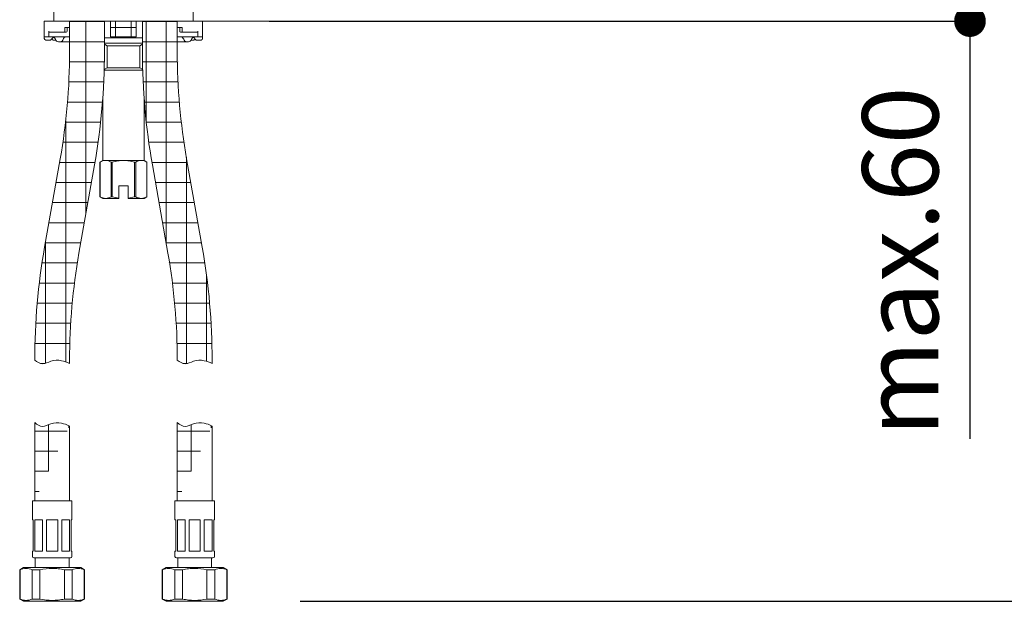
# Model space of a CAD drawing. Units: millimetres. Extents: x 58 to 1618, y 51 to 2318.
# Drawn here: x 434 to 744, y 529 to 713 of the extents above; entities that cross this region are included whole.
import ezdxf

# ---------------------------------------------------------------- set-up
doc = ezdxf.new("R2010")
doc.units = ezdxf.units.MM
doc.header["$LTSCALE"] = 50.8
doc.header["$PDMODE"] = 1
doc.header["$PDSIZE"] = -2
doc.layers.add('DIM', color=7, linetype='Continuous', lineweight=13)
doc.layers.add('MODEL', color=7, linetype='Continuous', lineweight=20)
doc.styles.add('ＭＳ ゴシック', font='msgothic.ttc', dxfattribs={"bigfont": 'ＭＳ ゴシック'})
doc.dimstyles.new('tform線あり', dxfattribs={"dimtxt": 24.432617, "dimasz": 9.99939, "dimexe": 0, "dimexo": 25, "dimgap": 0.5, "dimtad": 1, "dimdec": 1, "dimzin": 11, "dimdsep": 46, "dimtxsty": 'ＭＳ ゴシック', "dimblk": 'DOT', "dimcen": 0, "dimazin": 0, "dimtfac": 0.8, "dimtdec": 1, "dimtix": 1, "dimtmove": 0, "dimatfit": 0, "dimldrblk": 'DOT', "dimfxl": 1, "dimfrac": 2, "dimtolj": 1, "dimtzin": 11, "dimarcsym": 0})
pattern_1 = [(0, (-59.9616, -164.104), (0, 6.35), []), (90, (-59.9616, -164.104), (-6.35, 2e-06), [])]

# ---------------------------------------------------------------- blocks, each defined once
blk = doc.blocks.new('_DOT')
at = {"color": 0, "linetype": 'ByBlock', "lineweight": -2}
blk.add_line((-0.5, 0), (-1, 0), dxfattribs=at)
at = {"color": 0, "linetype": 'ByBlock', "lineweight": -2, "const_width": 0.5}
blk.add_lwpolyline([(-0.25, 0, 1), (0.25, 0, 1)], format="xyb", close=True, dxfattribs=at)
blk = doc.blocks.new('*D11')
at = {"layer": 'Defpoints', "color": 0}
for p in [(546.36, 772.36), (497.09, 529.14), (928.97, 529.14)]:
    blk.add_point(p, dxfattribs=at)
at = {"layer": 'DIM', "linetype": 'Continuous', "lineweight": -2}
for p, q in [((571.36, 772.36), (928.97, 772.36)), ((928.97, 762.36), (928.97, 539.14)), ((522.09, 529.14), (928.97, 529.14))]:
    blk.add_line(p, q, dxfattribs=at)
at = {"layer": 'DIM', "lineweight": -2, "xscale": 9.999389648437498, "yscale": 9.999389648437498, "zscale": 9.999389648437498}
for p, rotation in [((928.97, 772.36), 90), ((928.97, 529.14), 270)]:
    blk.add_blockref('_DOT', p, dxfattribs=dict(at, rotation=rotation))
at = {"layer": 'DIM', "insert": (906.97, 617.34), "char_height": 24, "attachment_point": 5, "rotation": 90, "style": 'ＭＳ ゴシック'}
blk.add_mtext('\\A1;420', dxfattribs=at)
blk = doc.blocks.new('*D12')
at = {"layer": 'Defpoints', "color": 0}
for p in [(546.36, 772.36), (487.26, 712.36), (733.49, 712.36)]:
    blk.add_point(p, dxfattribs=at)
at = {"layer": 'DIM', "linetype": 'Continuous', "lineweight": -2}
for p, q in [((733.49, 782.36), (733.49, 792.36)), ((571.36, 772.36), (733.49, 772.36)), ((733.49, 772.36), (733.49, 712.36)), ((512.26, 712.36), (733.49, 712.36)), ((733.49, 712.36), (733.49, 580.46)), ((733.49, 702.36), (733.49, 692.36))]:
    blk.add_line(p, q, dxfattribs=at)
at = {"layer": 'DIM', "lineweight": -2, "xscale": 9.999389648437498, "yscale": 9.999389648437498, "zscale": 9.999389648437498}
for p, rotation in [((733.49, 772.36), 270), ((733.49, 712.36), 90)]:
    blk.add_blockref('_DOT', p, dxfattribs=dict(at, rotation=rotation))
at = {"layer": 'DIM', "insert": (711.49, 636.41), "char_height": 24, "attachment_point": 5, "rotation": 90, "style": 'ＭＳ ゴシック'}
blk.add_mtext('\\A1;max.60', dxfattribs=at)

msp = doc.modelspace()

# ---------------------------------------------------------------- hatches: boundary and pattern name
at = {"layer": 'MODEL', "linetype": 'Continuous'}
h = msp.add_hatch(dxfattribs=at)
h.set_pattern_fill('NET', color=256, scale=2, style=0, pattern_type=2)
h.set_pattern_definition(pattern_1)
edge = h.paths.add_edge_path()
edge.add_line((446.31, 668.9028), (441.3869, 640.9825))
edge.add_arc((643.7649, 605.2978), 205.5, 170, 180)
edge.add_spline(control_points=[(438.2649, 605.2978), (439.07, 604.7124), (440.7175, 603.5733), (443.5131, 605.3171), (445.661, 605.3424), (446.7212, 605.1309), (447.5724, 604.9612), (448.3534, 604.6463), (449.265, 604.2416)], knot_values=[0, 0, 0, 0, 0.14385465, 0.2920405, 0.46906188, 0.46906188, 0.46906188, 1, 1, 1, 1], degree=3, periodic=0)
edge.add_line((449.265, 604.2416), (449.2649, 605.2978))
edge.add_arc((643.7649, 605.2978), 194.5, 170, 180, ccw=False)
edge.add_line((452.2198, 639.0723), (457.1429, 666.9926))
edge.add_arc((254.7649, 702.6773), 205.5, 350, 360)
edge.add_line((460.2649, 702.6773), (460.2649, 712.3573))
edge.add_line((460.2649, 712.3573), (449.2649, 712.3573))
edge.add_line((449.2649, 712.3573), (449.2649, 710.3573))
edge.add_line((449.2649, 710.3573), (449.2649, 707.3573))
edge.add_line((449.2649, 707.3573), (449.2649, 702.6773))
edge.add_arc((254.7649, 702.6773), 194.5, 350, 360, ccw=False)
h = msp.add_hatch(dxfattribs=at)
h.set_pattern_fill('NET', color=256, scale=2, style=0, pattern_type=2)
h.set_pattern_definition(pattern_1)
edge = h.paths.add_edge_path()
edge.add_line((475.3869, 666.9926), (480.31, 639.0723))
edge.add_arc((288.7649, 605.2978), 194.5, 0, 10, ccw=False)
edge.add_spline(control_points=[(483.2649, 605.2978), (484.07, 604.7124), (485.7175, 603.5733), (488.5131, 605.3171), (490.661, 605.3424), (491.7212, 605.1309), (492.5724, 604.9612), (493.3534, 604.6463), (494.265, 604.2416)], knot_values=[0, 0, 0, 0, 0.14385465, 0.2920405, 0.46906188, 0.46906188, 0.46906188, 1, 1, 1, 1], degree=3, periodic=0)
edge.add_line((494.265, 604.2416), (494.2649, 605.2978))
edge.add_arc((288.7649, 605.2978), 205.5, 0, 10)
edge.add_line((491.1429, 640.9825), (486.2198, 668.9028))
edge.add_arc((677.7649, 702.6773), 194.5, 180, 190, ccw=False)
edge.add_line((483.2649, 702.6773), (483.2649, 707.3573))
edge.add_line((483.2649, 707.3573), (483.2649, 710.3573))
edge.add_line((483.2649, 710.3573), (483.2649, 712.3573))
edge.add_line((483.2649, 712.3573), (472.2649, 712.3573))
edge.add_line((472.2649, 712.3573), (472.2649, 702.6773))
edge.add_arc((677.7649, 702.6773), 205.5, 180, 190)
h = msp.add_hatch(dxfattribs=at)
h.set_pattern_fill('NET', color=256, scale=2, style=0)
h.set_pattern_definition([(0, (-1043.2504, 1357.5896), (0, 6.35), []), (90, (-1043.2504, 1357.5896), (-6.35, 4e-16), [])])
edge = h.paths.add_edge_path()
edge.add_spline(control_points=[(438.2649, 585.5556), (439.07, 584.9702), (439.8815, 584.4092), (440.7155, 584.3879), (441.5748, 584.3659), (443.513, 585.575), (445.6609, 585.6003), (446.7211, 585.3888), (447.5723, 585.219), (448.3533, 584.9041), (449.2649, 584.4995)], knot_values=[0, 0, 0, 0, 0.25151961, 0.25151961, 0.25151961, 0.38107027, 0.53583025, 0.53583025, 0.53583025, 1, 1, 1, 1], degree=3, periodic=0)
edge.add_line((438.2649, 585.5556), (438.2649, 560.8413))
edge = h.paths.add_edge_path()
edge.add_line((450.0149, 560.8413), (437.5149, 560.8413))
edge = h.paths.add_edge_path()
edge.add_line((449.2649, 560.8413), (449.2649, 584.4995))
h = msp.add_hatch(dxfattribs=at)
h.set_pattern_fill('NET', color=256, scale=2, style=0)
h.set_pattern_definition([(0, (-998.2504, 1357.5896), (0, 6.35), []), (90, (-998.2504, 1357.5896), (-6.35, 4e-16), [])])
edge = h.paths.add_edge_path()
edge.add_spline(control_points=[(483.2649, 585.5556), (484.07, 584.9702), (484.8815, 584.4092), (485.7155, 584.3879), (486.5748, 584.3659), (488.513, 585.575), (490.6609, 585.6003), (491.7211, 585.3888), (492.5723, 585.219), (493.3533, 584.9041), (494.2649, 584.4995)], knot_values=[0, 0, 0, 0, 0.25151961, 0.25151961, 0.25151961, 0.38107027, 0.53583025, 0.53583025, 0.53583025, 1, 1, 1, 1], degree=3, periodic=0)
edge.add_line((483.2649, 585.5556), (483.2649, 560.8413))
edge = h.paths.add_edge_path()
edge.add_line((495.0149, 560.8413), (482.5149, 560.8413))
edge = h.paths.add_edge_path()
edge.add_line((494.2649, 560.8413), (494.2649, 584.4995))

# ---------------------------------------------------------------- linework, layer by layer
for p, q in [((444.2649, 715.3194), (444.2649, 712.3573)), ((488.2649, 712.3573), (488.2649, 715.9558)), ((441.2649, 712.3573), (441.2649, 707.3573)), ((449.2649, 712.3573), (441.2649, 712.3573)), ((449.2649, 710.3573), (449.2649, 712.3573)), ((483.2649, 712.3573), (449.2649, 712.3573)), ((460.2649, 702.6773), (460.2649, 712.3573)), ((462.222, 710.3573), (462.222, 712.3573)), ((463.7811, 712.3573), (463.7811, 710.3573)), ((468.7487, 710.3573), (468.7487, 712.3573)), ((470.3078, 712.3573), (470.3078, 710.3573)), ((472.2649, 712.3573), (472.2649, 702.6773)), ((491.2649, 712.3573), (483.2649, 712.3573)), ((483.2649, 710.3573), (483.2649, 712.3573)), ((491.2649, 712.3573), (491.2649, 707.3573)), ((491.2649, 712.3573), (570.6316, 712.3573)), ((442.7649, 709.1573), (442.7649, 707.3573)), ((447.7649, 708.8573), (442.7649, 708.8573)), ((447.7649, 710.3573), (449.2649, 710.3573)), ((447.7649, 709.1573), (447.7649, 710.3573)), ((447.7649, 709.1573), (447.7649, 708.8573)), ((447.7649, 708.8573), (448.2149, 708.8573)), ((448.5149, 709.1573), (448.5149, 710.3573)), ((449.2649, 710.3573), (449.2649, 707.3573)), ((462.2207, 707.3573), (462.2207, 710.3573)), ((462.2207, 710.3573), (463.7787, 710.3573)), ((463.7811, 710.3573), (462.222, 710.3573)), ((463.7787, 710.3573), (468.7511, 710.3573)), ((463.7787, 710.3573), (463.7787, 707.3573)), ((463.7811, 710.3573), (468.7487, 710.3573)), ((470.3078, 710.3573), (468.7487, 710.3573)), ((468.7511, 707.3573), (468.7511, 710.3573)), ((468.7511, 710.3573), (470.3091, 710.3573)), ((470.3091, 710.3573), (470.3091, 707.3573)), ((483.2649, 710.3573), (484.7649, 710.3573)), ((483.2649, 707.3573), (483.2649, 710.3573)), ((484.0149, 710.3573), (484.0149, 709.1573)), ((484.7649, 708.8573), (484.3149, 708.8573)), ((484.7649, 709.1573), (484.7649, 710.3573)), ((484.7649, 708.8573), (484.7649, 709.1573)), ((489.7649, 708.8573), (484.7649, 708.8573)), ((489.7649, 709.1573), (489.7649, 707.3573)), ((442.7649, 707.3573), (441.2649, 707.3573)), ((441.2649, 706.8573), (441.2649, 707.3573)), ((441.7649, 706.3573), (443.2649, 706.3573)), ((442.7649, 707.3573), (444.2649, 707.3573)), ((445.7649, 707.3573), (442.9365, 707.3573)), ((443.2649, 706.3573), (444.2649, 707.3573)), ((444.1516, 706.3573), (444.8989, 706.3573)), ((446.2649, 707.3573), (445.7649, 707.3573)), ((446.2649, 705.8573), (445.7649, 705.8573)), ((449.2649, 707.3573), (446.2649, 707.3573)), ((449.2649, 705.8573), (446.2649, 705.8573)), ((449.2649, 707.3573), (449.2649, 702.6773)), ((472.2649, 707.1264), (460.2649, 707.1264)), ((463.7787, 707.3573), (462.2207, 707.3573)), ((463.7787, 707.3573), (468.7511, 707.3573)), ((470.3091, 707.3573), (468.7511, 707.3573)), ((486.2649, 707.3573), (483.2649, 707.3573)), ((483.2649, 702.6773), (483.2649, 707.3573)), ((486.2649, 705.8573), (483.2649, 705.8573)), ((486.7649, 707.3573), (486.2649, 707.3573)), ((486.7649, 705.8573), (486.2649, 705.8573)), ((489.5933, 707.3573), (486.7649, 707.3573)), ((487.6309, 706.3573), (488.3782, 706.3573)), ((488.2649, 707.3573), (489.7649, 707.3573)), ((488.2649, 707.3573), (489.2649, 706.3573)), ((489.2649, 706.3573), (490.7649, 706.3573)), ((491.2649, 707.3573), (489.7649, 707.3573)), ((491.2649, 706.8573), (491.2649, 707.3573)), ((472.2649, 705.3573), (460.2649, 705.3573)), ((460.2649, 705.0687), (461.1149, 704.5779)), ((471.4149, 704.5779), (461.1149, 704.5779)), ((461.1149, 704.5779), (461.1149, 697.6368)), ((471.4149, 704.5779), (472.2649, 705.0687)), ((471.4149, 697.6368), (471.4149, 704.5779)), ((472.3473, 696.8573), (460.1825, 696.8573)), ((461.1149, 697.6368), (460.1893, 697.1023)), ((471.4149, 697.6368), (461.1149, 697.6368)), ((472.3405, 697.1023), (471.4149, 697.6368)), ((459.7649, 688.3508), (459.7649, 668.3573)), ((472.7649, 668.3573), (472.7649, 688.3508)), ((446.31, 668.9028), (441.3869, 640.9825)), ((459.7649, 668.3573), (458.8649, 667.8377)), ((460.6357, 668.3573), (459.7649, 668.3573)), ((460.6357, 668.3573), (466.2649, 668.3573)), ((466.2649, 668.3573), (471.8941, 668.3573)), ((472.7649, 668.3573), (471.8941, 668.3573)), ((473.6649, 667.8377), (472.7649, 668.3573)), ((491.1429, 640.9825), (486.2198, 668.9028)), ((452.2198, 639.0723), (457.1429, 666.9926)), ((458.8673, 667.8377), (458.8649, 667.8377)), ((458.8649, 667.8377), (458.8649, 656.8769)), ((458.8673, 667.8377), (458.8673, 656.8769)), ((462.4042, 667.8377), (462.728, 667.8377)), ((462.4042, 656.8769), (462.4042, 667.8377)), ((462.728, 667.8377), (462.728, 656.8769)), ((469.8019, 667.8377), (470.1256, 667.8377)), ((469.8019, 656.8769), (469.8019, 667.8377)), ((470.1256, 667.8377), (470.1256, 656.8769)), ((473.6625, 667.8377), (473.6649, 667.8377)), ((473.6625, 656.8769), (473.6625, 667.8377)), ((473.6649, 656.8769), (473.6649, 667.8377)), ((475.3869, 666.9926), (480.31, 639.0723)), ((464.7649, 660.3573), (464.7649, 656.456)), ((467.7649, 660.3573), (464.7649, 660.3573)), ((467.7649, 656.456), (467.7649, 660.3573)), ((458.8673, 656.8769), (458.8649, 656.8769)), ((458.8649, 656.8769), (459.7649, 656.3573)), ((460.6357, 656.3573), (459.7649, 656.3573)), ((460.6357, 656.3573), (464.7649, 656.3573)), ((462.4042, 656.8769), (462.728, 656.8769)), ((464.7649, 656.456), (464.7649, 656.3573)), ((469.8019, 656.8769), (467.7649, 656.456)), ((467.7649, 656.3573), (467.7649, 656.456)), ((467.7649, 656.3573), (471.8941, 656.3573)), ((469.8019, 656.8769), (470.1256, 656.8769)), ((472.7649, 656.3573), (471.8941, 656.3573)), ((472.7649, 656.3573), (473.6649, 656.8769)), ((473.6625, 656.8769), (473.6649, 656.8769)), ((449.2649, 604.2417), (449.2649, 605.2978)), ((494.2649, 604.2417), (494.2649, 605.2978)), ((438.2649, 585.5556), (438.2649, 560.8413)), ((449.2649, 560.8413), (449.2649, 584.4995)), ((483.2649, 585.5556), (483.2649, 560.8413)), ((494.2649, 560.8413), (494.2649, 584.4995)), ((437.5149, 560.8413), (437.5149, 554.8413)), ((449.7019, 560.8413), (437.5149, 560.8413)), ((450.0149, 560.8413), (437.5149, 560.8413)), ((450.0149, 554.8413), (450.0149, 560.8413)), ((482.5149, 560.8413), (482.5149, 554.8413)), ((495.0149, 560.8413), (482.5149, 560.8413)), ((495.0149, 554.8413), (495.0149, 560.8413)), ((437.7649, 554.8413), (437.5149, 554.8413)), ((437.7649, 544.9413), (437.7649, 554.8413)), ((438.2848, 554.8413), (438.2848, 544.9413)), ((440.7597, 554.8413), (438.2848, 554.8413)), ((440.7597, 544.9413), (440.7597, 554.8413)), ((442.0149, 554.8413), (442.0149, 544.9413)), ((445.5149, 554.8413), (442.0149, 554.8413)), ((445.5149, 544.9413), (445.5149, 554.8413)), ((446.7701, 554.8413), (446.7701, 544.9413)), ((449.245, 554.8413), (446.7701, 554.8413)), ((449.245, 544.9413), (449.245, 554.8413)), ((449.7649, 554.8413), (449.7649, 544.9413)), ((449.7649, 554.8413), (450.0149, 554.8413)), ((482.7649, 554.8413), (482.5149, 554.8413)), ((482.7649, 544.9413), (482.7649, 554.8413)), ((483.2848, 554.8413), (483.2848, 544.9413)), ((485.7597, 554.8413), (483.2848, 554.8413)), ((485.7597, 544.9413), (485.7597, 554.8413)), ((487.0149, 554.8413), (487.0149, 544.9413)), ((490.5149, 554.8413), (487.0149, 554.8413)), ((490.5149, 544.9413), (490.5149, 554.8413)), ((491.7701, 554.8413), (491.7701, 544.9413)), ((494.245, 554.8413), (491.7701, 554.8413)), ((494.245, 544.9413), (494.245, 554.8413)), ((494.7649, 554.8413), (494.7649, 544.9413)), ((494.7649, 554.8413), (495.0149, 554.8413)), ((437.7649, 544.9413), (437.5149, 544.9413)), ((437.5149, 544.9413), (437.5149, 543.3413)), ((438.2848, 544.9413), (440.7597, 544.9413)), ((442.0149, 544.9413), (445.5149, 544.9413)), ((446.7701, 544.9413), (449.245, 544.9413)), ((449.7649, 544.9413), (450.0149, 544.9413)), ((450.0149, 543.3413), (450.0149, 544.9413)), ((482.7649, 544.9413), (482.5149, 544.9413)), ((482.5149, 544.9413), (482.5149, 543.3413)), ((483.2848, 544.9413), (485.7597, 544.9413)), ((487.0149, 544.9413), (490.5149, 544.9413)), ((491.7701, 544.9413), (494.245, 544.9413)), ((494.7649, 544.9413), (495.0149, 544.9413)), ((495.0149, 543.3413), (495.0149, 544.9413)), ((449.5149, 542.8413), (438.0149, 542.8413)), ((438.4149, 542.8413), (438.4149, 539.8413)), ((449.1149, 539.8413), (449.1149, 542.8413)), ((494.5149, 542.8413), (483.0149, 542.8413)), ((483.4149, 542.8413), (483.4149, 539.8413)), ((494.1149, 539.8413), (494.1149, 542.8413)), ((434.7649, 539.8413), (433.5149, 539.1197)), ((433.6133, 539.1197), (433.5149, 539.1197)), ((433.5149, 539.1197), (433.5149, 529.863)), ((433.6133, 529.863), (433.6133, 539.1197)), ((434.7649, 539.8413), (452.7649, 539.8413)), ((439.9162, 539.1197), (437.462, 539.1197)), ((437.462, 539.1197), (437.462, 529.863)), ((439.9162, 529.863), (439.9162, 539.1197)), ((447.6136, 539.1197), (447.6136, 529.863)), ((450.0678, 539.1197), (447.6136, 539.1197)), ((450.0678, 529.863), (450.0678, 539.1197)), ((454.0149, 539.1197), (452.7649, 539.8413)), ((454.0149, 539.1197), (453.9165, 539.1197)), ((453.9165, 539.1197), (453.9165, 529.863)), ((454.0149, 529.863), (454.0149, 539.1197)), ((479.7649, 539.8413), (478.5149, 539.1197)), ((478.5149, 539.1197), (478.6133, 539.1197)), ((478.5149, 539.1197), (478.5149, 529.863)), ((478.6133, 529.863), (478.6133, 539.1197)), ((479.7649, 539.8413), (497.7649, 539.8413)), ((484.9162, 539.1197), (482.462, 539.1197)), ((482.462, 539.1197), (482.462, 529.863)), ((484.9162, 529.863), (484.9162, 539.1197)), ((495.0678, 539.1197), (492.6136, 539.1197)), ((492.6136, 539.1197), (492.6136, 529.863)), ((495.0678, 529.863), (495.0678, 539.1197)), ((499.0149, 539.1197), (497.7649, 539.8413)), ((498.9165, 539.1197), (499.0149, 539.1197)), ((498.9165, 539.1197), (498.9165, 529.863)), ((499.0149, 529.863), (499.0149, 539.1197)), ((433.6133, 529.863), (433.5149, 529.863)), ((433.5149, 529.863), (434.7649, 529.1413)), ((434.2649, 529.43), (434.7649, 529.1413)), ((434.7649, 529.1413), (452.7649, 529.1413)), ((452.7649, 529.1413), (434.7649, 529.1413)), ((439.9162, 529.863), (437.462, 529.863)), ((450.0678, 529.863), (447.6136, 529.863)), ((452.7649, 529.1413), (454.0149, 529.863)), ((452.7649, 529.1413), (453.2649, 529.43)), ((453.9165, 529.863), (454.0149, 529.863)), ((478.6133, 529.863), (478.5149, 529.863)), ((478.5149, 529.863), (479.7649, 529.1413)), ((479.7649, 529.1413), (497.7649, 529.1413)), ((484.9162, 529.863), (482.462, 529.863)), ((495.0678, 529.863), (492.6136, 529.863)), ((497.7649, 529.1413), (499.0149, 529.863)), ((498.9165, 529.863), (499.0149, 529.863))]:
    msp.add_line(p, q, dxfattribs=at)
for centre, radius, start, end in [((448.2149, 709.1573), 0.3, 270, 0), ((484.3149, 709.1573), 0.3, 180, 270), ((441.7649, 706.8573), 0.5, 180, 270), ((443.8284, 706.3573), 1, 14.477512, 68.481976), ((445.7649, 706.8573), 1, 194.477512, 270), ((446.2649, 706.8573), 1, 270, 345.522488), ((448.2014, 706.3573), 1, 90, 165.522488), ((484.3284, 706.3573), 1, 14.477512, 90), ((486.2649, 706.8573), 1, 194.477512, 270), ((486.7649, 706.8573), 1, 270, 345.522488), ((488.7014, 706.3573), 1, 111.518024, 165.522488), ((490.7649, 706.8573), 0.5, 270, 0), ((254.7649, 702.6773), 194.5, 350, 0), ((254.7649, 702.6773), 205.5, 350, 0), ((677.7649, 702.6773), 205.5, 180, 190), ((677.7649, 702.6773), 194.5, 180, 190), ((460.7456, 664.7141), 3.6449, 91.727484, 121.020335), ((460.5248, 664.7106), 3.6485, 58.994424, 88.257757), ((472.0039, 664.7141), 3.6449, 91.727484, 121.020335), ((471.7831, 664.7106), 3.6485, 58.994424, 88.257757), ((460.7456, 660.0005), 3.6449, 238.979665, 268.272516), ((460.5248, 660.0041), 3.6485, 271.742243, 301.005576), ((472.0039, 660.0005), 3.6449, 238.979665, 268.272516), ((471.7831, 660.0041), 3.6485, 271.742243, 301.005576), ((643.7649, 605.2978), 205.5, 170, 180), ((288.7649, 605.2978), 205.5, 0, 10), ((643.7649, 605.2978), 194.5, 170, 180), ((288.7649, 605.2978), 194.5, 0, 10), ((438.0149, 543.3413), 0.5, 180, 270), ((449.5149, 543.3413), 0.5, 270, 0), ((483.0149, 543.3413), 0.5, 180, 270), ((494.5149, 543.3413), 0.5, 270, 0), ((435.5377, 535.0321), 4.5179, 64.78976, 115.21024), ((451.9921, 535.0321), 4.5179, 64.78976, 115.21024), ((480.5377, 535.0321), 4.5179, 64.78976, 115.21024), ((496.9921, 535.0321), 4.5179, 64.78976, 115.21024), ((435.5377, 533.9506), 4.5179, 244.78976, 295.21024), ((451.9921, 533.9506), 4.5179, 244.78976, 295.21024), ((480.5377, 533.9506), 4.5179, 244.78976, 295.21024), ((496.9921, 533.9506), 4.5179, 244.78976, 295.21024)]:
    msp.add_arc(centre, radius, start, end, dxfattribs=at)
for points in [[(443.7037, 706.7961), (443.7525, 706.3573), (444.1516, 706.3573)], [(488.3782, 706.3573), (488.7773, 706.3573), (488.8261, 706.7961)]]:
    msp.add_rational_spline(points, [1, 0.749156116995, 1], degree=2, dxfattribs=at)
for points, knots in [([(462.728, 667.8377), (463.3048, 667.9969), (463.8946, 668.1291), (465.075, 668.3091), (465.6682, 668.3573), (466.2649, 668.3573)], [0, 0, 0, 0, 0.5, 0.5, 1, 1, 1, 1]), ([(466.2649, 668.3573), (466.8617, 668.3573), (467.4666, 668.3079), (468.6489, 668.1264), (469.2291, 667.9958), (469.8019, 667.8377)], [0, 0, 0, 0, 0.5, 0.5, 1, 1, 1, 1]), ([(438.2649, 605.2978), (439.07, 604.7124), (440.7175, 603.5733), (443.5131, 605.3171), (445.661, 605.3424), (446.7212, 605.1309), (447.5724, 604.9612), (448.3534, 604.6463), (449.265, 604.2416)], [0, 0, 0, 0, 0.14385465, 0.2920405, 0.46906188, 0.46906188, 0.46906188, 1, 1, 1, 1]), ([(483.2649, 605.2978), (484.07, 604.7124), (485.7175, 603.5733), (488.5131, 605.3171), (490.661, 605.3424), (491.7212, 605.1309), (492.5724, 604.9612), (493.3534, 604.6463), (494.265, 604.2416)], [0, 0, 0, 0, 0.14385465, 0.2920405, 0.46906188, 0.46906188, 0.46906188, 1, 1, 1, 1]), ([(438.2649, 585.5556), (439.07, 584.9702), (439.8815, 584.4092), (440.7155, 584.3879), (441.5748, 584.3659), (443.513, 585.575), (445.6609, 585.6003), (446.7211, 585.3888), (447.5723, 585.219), (448.3533, 584.9041), (449.2649, 584.4995)], [0, 0, 0, 0, 0.25151961, 0.25151961, 0.25151961, 0.38107027, 0.53583025, 0.53583025, 0.53583025, 1, 1, 1, 1]), ([(483.2649, 585.5556), (484.07, 584.9702), (484.8815, 584.4092), (485.7155, 584.3879), (486.5748, 584.3659), (488.513, 585.575), (490.6609, 585.6003), (491.7211, 585.3888), (492.5723, 585.219), (493.3533, 584.9041), (494.2649, 584.4995)], [0, 0, 0, 0, 0.25151961, 0.25151961, 0.25151961, 0.38107027, 0.53583025, 0.53583025, 0.53583025, 1, 1, 1, 1]), ([(439.9162, 539.1197), (441.1883, 539.3954), (442.4701, 539.5523), (444.4044, 539.5529), (445.0533, 539.5146), (446.3473, 539.3654), (446.9843, 539.2561), (447.6136, 539.1197)], [0, 0, 0, 0, 0.5, 0.5, 0.75, 0.75, 1, 1, 1, 1]), ([(484.9162, 539.1197), (485.5455, 539.2561), (486.1825, 539.3654), (487.4765, 539.5146), (488.1254, 539.5529), (490.0597, 539.5523), (491.3416, 539.3954), (492.6136, 539.1197)], [0, 0, 0, 0, 0.25, 0.25, 0.5, 0.5, 1, 1, 1, 1]), ([(447.6136, 529.863), (446.9843, 529.7266), (446.3473, 529.6172), (445.0533, 529.4681), (444.4044, 529.4298), (442.4701, 529.4304), (441.1883, 529.5873), (439.9162, 529.863)], [0, 0, 0, 0, 0.25, 0.25, 0.5, 0.5, 1, 1, 1, 1]), ([(492.6136, 529.863), (491.3416, 529.5873), (490.0597, 529.4304), (488.1254, 529.4298), (487.4765, 529.4681), (486.1825, 529.6172), (485.5455, 529.7266), (484.9162, 529.863)], [0, 0, 0, 0, 0.5, 0.5, 0.75, 0.75, 1, 1, 1, 1])]:
    msp.add_open_spline(points, degree=3, knots=knots, dxfattribs=at)
msp.add_open_spline([(464.7649, 656.456), (464.0803, 656.5448), (463.396, 656.6926), (462.728, 656.8769)], degree=3, dxfattribs=at)

# ---------------------------------------------------------------- dimensions: what is measured, and where the dimension line sits
at = {"layer": 'DIM', "linetype": 'Continuous'}
dim = msp.add_linear_dim(base=(733.4877, 712.3573), p1=(546.3586, 772.3573), p2=(487.2649, 712.3573), angle=90, dimstyle='tform線あり', override={"dimtxt": 24, "dimgap": 10, "dimlfac": 1, "dimpost": 'max.<>', "dimclrd": 256, "dimclre": 256, "dimclrt": 256}, dxfattribs=at)
dim.commit()
dim.dimension.update_dxf_attribs({"geometry": '*D12', "text_midpoint": (733.4877, 636.4105), "dimtype": 160})
dim = msp.add_linear_dim(base=(928.9668, 529.1413), p1=(546.3586, 772.3573), p2=(497.0949, 529.1413), angle=90, text='420', dimstyle='tform線あり', override={"dimtxt": 24, "dimgap": 10, "dimlfac": 1, "dimpost": '<>', "dimclrd": 256, "dimclre": 256, "dimclrt": 256}, dxfattribs=at)
dim.commit()
dim.dimension.update_dxf_attribs({"geometry": '*D11', "text_midpoint": (928.9668, 617.3356), "dimtype": 160})

doc.saveas('drawing.dxf')
